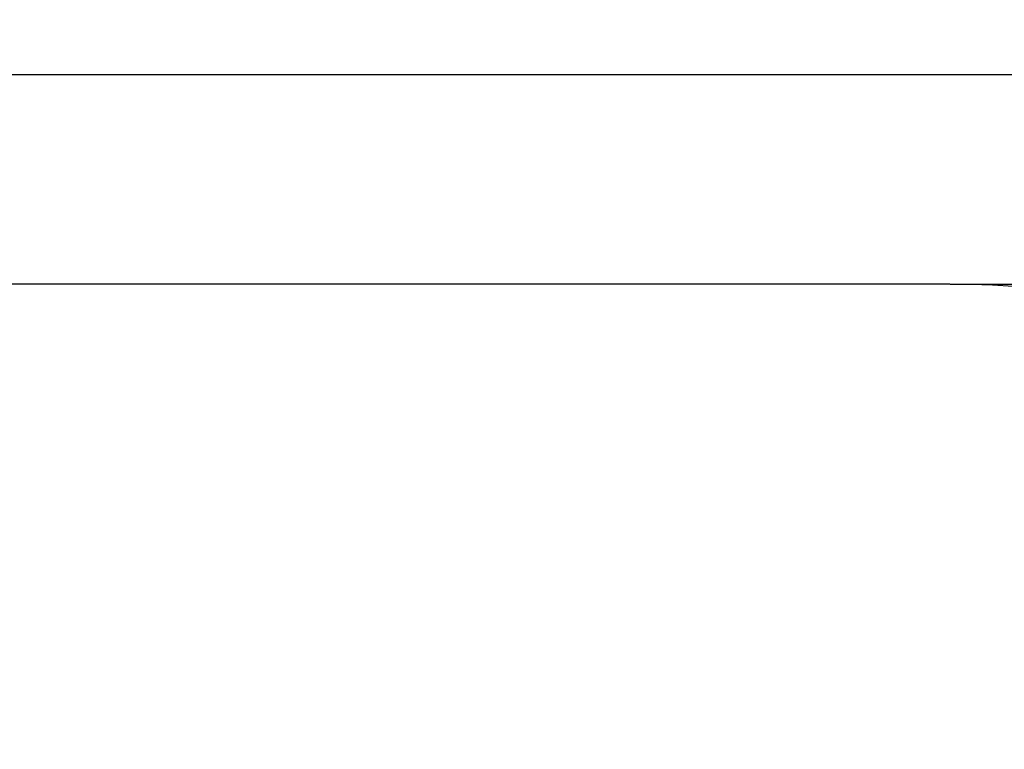
# Model space of a CAD drawing. Units: millimetres. Extents: x 495 to 14857, y 481 to 5909.
# Drawn here: x 10623 to 12385, y 3531 to 4836 of the extents above; entities that cross this region are included whole.
import ezdxf

# ---------------------------------------------------------------- set-up
doc = ezdxf.new("R2010")
doc.units = ezdxf.units.MM
doc.layers.add('Dimensions', color=7, linetype='Continuous')
doc.layers.add('Safetyarea', color=131, linetype='Continuous')
doc.styles.get("Standard").update_dxf_attribs({"font": 'arial.ttf'})
doc.dimstyles.new('Leikkiset keinu', dxfattribs={"dimtxt": 150, "dimasz": 2.5, "dimexe": 0.06, "dimexo": 0.625, "dimtad": 0, "dimtih": 1, "dimtoh": 1, "dimdec": 0, "dimtxsty": 'Standard', "dimcen": 2.5, "dimadec": 0, "dimazin": 0, "dimtfac": 1, "dimtmove": 0, "dimatfit": 3, "dimfxl": 1, "dimarcsym": 0})

# ---------------------------------------------------------------- blocks, each defined once
blk = doc.blocks.new('*D12')
at = {"layer": 'Defpoints', "color": 0}
for p in [(12287.1, 4363), (12126.7, 480.9), (14629.8, 480.9)]:
    blk.add_point(p, dxfattribs=at)
at = {"layer": 'Dimensions', "color": 0, "lineweight": -2}
for p, q in [((12287.7, 4363), (14629.8, 4363)), ((14629.8, 4360.5), (14629.8, 2499.1)), ((14629.8, 483.4), (14629.8, 2344.7)), ((12127.3, 480.9), (14629.8, 480.9))]:
    blk.add_line(p, q, dxfattribs=at)
at = {"layer": 'Dimensions', "color": 0}
for points in [[(14630.2, 4360.5), (14629.3, 4360.5), (14629.8, 4363)], [(14629.3, 483.4), (14630.2, 483.4), (14629.8, 480.9)]]:
    blk.add_solid(points, dxfattribs=at)
at = {"layer": 'Dimensions', "color": 0, "insert": (14629.8, 2421.9), "char_height": 150, "attachment_point": 5}
blk.add_mtext('3882', dxfattribs=at)
blk = doc.blocks.new('*D13')
at = {"layer": 'Defpoints', "color": 0}
for p in [(495.1, 4737.8), (13825.1, 2779.6), (495.1, 2751.9)]:
    blk.add_point(p, dxfattribs=at)
at = {"layer": 'Dimensions', "color": 0, "lineweight": -2}
for p, q in [((495.1, 2752.5), (495.1, 4737.9)), ((13825.1, 2780.2), (13825.1, 4737.9)), ((497.6, 4737.8), (6884.9, 4737.8)), ((13822.6, 4737.8), (7435.3, 4737.8))]:
    blk.add_line(p, q, dxfattribs=at)
at = {"layer": 'Dimensions', "color": 0}
for points in [[(497.6, 4738.2), (497.6, 4737.4), (495.1, 4737.8)], [(13822.6, 4737.4), (13822.6, 4738.2), (13825.1, 4737.8)]]:
    blk.add_solid(points, dxfattribs=at)
at = {"layer": 'Dimensions', "color": 0, "insert": (7160.1, 4737.8), "char_height": 150, "attachment_point": 5}
blk.add_mtext('13330', dxfattribs=at)

msp = doc.modelspace()

# ---------------------------------------------------------------- linework, layer by layer
at = {"layer": 'Safetyarea', "ltscale": 10}
msp.add_lwpolyline([(2943.1, 4058.4, 0.035119), (2732.6, 4058.1, 0.849738), (879.9, 1748.8, 0.457237), (2890.1, 696.4, 0.218844), (4141.2, 765.9, 0.155889), (5033.1, 480.9), (12287.1, 480.9, 0.414214), (13825.1, 2018.9), (13825.1, 2824.9, 0.414214), (12287.1, 4363), (5033.1, 4363, 0.136125), (4240.8, 4143.2, 0.22801), (2943.1, 4058.4)], format="xyb", dxfattribs=at)

# ---------------------------------------------------------------- dimensions: what is measured, and where the dimension line sits
at = {"layer": 'Dimensions'}
dim = msp.add_linear_dim(base=(495.1, 4737.8), p1=(13825.1, 2779.6), p2=(495.1, 2751.9), dimstyle='Leikkiset keinu', override={"dimlfac": 1}, dxfattribs=at)
dim.commit()
dim.dimension.update_dxf_attribs({"geometry": '*D13', "text_midpoint": (7160.1, 4737.8)})
dim = msp.add_linear_dim(base=(14629.8, 480.9), p1=(12287.1, 4363), p2=(12126.7, 480.9), angle=90, dimstyle='Leikkiset keinu', override={"dimlfac": 1}, dxfattribs=at)
dim.commit()
dim.dimension.update_dxf_attribs({"geometry": '*D12', "text_midpoint": (14629.8, 2421.9)})

doc.saveas('drawing.dxf')
